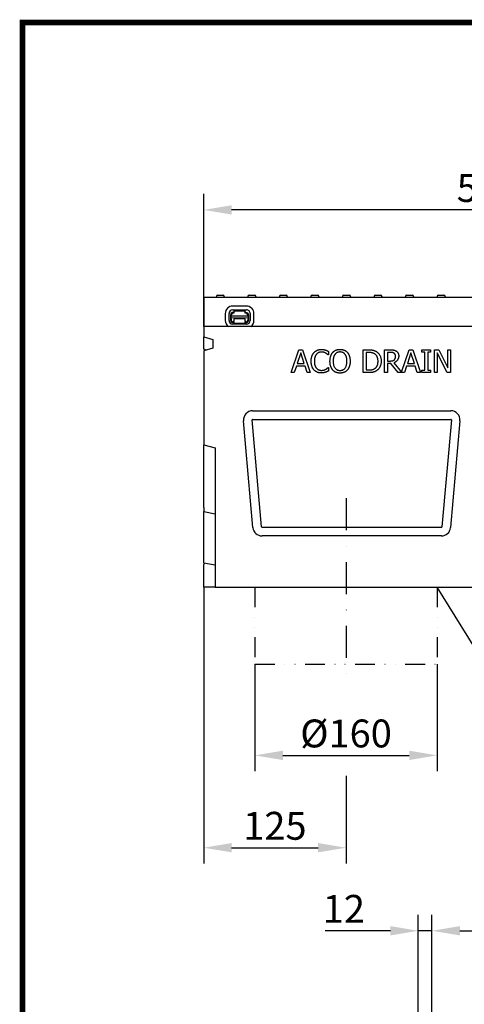
# Model space of a CAD drawing. Extents: x 89 to 1454, y 19 to 2074.
# Drawn here: x 89 to 479, y 1209 to 2074 of the extents above; entities that cross this region are included whole.
import ezdxf

# ---------------------------------------------------------------- set-up
doc = ezdxf.new("R2010")
doc.units = 0
doc.header["$LTSCALE"] = 7
doc.header["$MEASUREMENT"] = 0
for name, pattern in [('AUSGEZOGEN', [0]), ('GETRENNT', [1.25, 0.5, -0.25, 0, -0.25, 0, -0.25]), ('STRICHPUNKT', [1, 0.5, -0.25, 0, -0.25])]:
    doc.linetypes.add(name, pattern=pattern)
doc.layers.get('DEFPOINTS').update_dxf_attribs({"linetype": 'CONTINUOUS'})
for name, color, linetype in [('AM_BOR', 7, 'CONTINUOUS'), ('BEMASS', 3, 'CONTINUOUS'), ('DUENN-18', 94, 'CONTINUOUS'), ('KOPF', 12, 'AUSGEZOGEN'), ('MITTE', 1, 'STRICHPUNKT'), ('PHANTOM', 4, 'AUSGEZOGEN'), ('SICHTBAR', 7, 'CONTINUOUS'), ('TEXT35', 132, 'CONTINUOUS')]:
    doc.layers.add(name, color=color, linetype=linetype)
doc.styles.add('BEMSTIL', font='isocp3.shx', dxfattribs={"width": 0.8})
doc.dimstyles.new('BEMASS', dxfattribs={"dimtxt": 3.5, "dimasz": 3.5, "dimexe": 1.4, "dimexo": 0, "dimgap": 2, "dimtad": 1, "dimtxsty": 'BEMSTIL', "dimcen": 3, "dimclrd": 3, "dimclre": 3, "dimclrt": 3, "dimadec": 0, "dimazin": 0, "dimtfac": 0.875, "dimtmove": 2, "dimatfit": 3, "dimfxl": 0, "dimtolj": 1, "dimlwd": 25, "dimlwe": 25, "dimarcsym": 0})

# ---------------------------------------------------------------- blocks, each defined once
blk = doc.blocks.new('RA_A4_AM')
at = {"layer": 'KOPF', "const_width": 0.7}
blk.add_lwpolyline([(207.31, 3), (13, 3), (13, 44), (13, 296), (207.3, 296), (207.3, 44), (207.3, 3)], dxfattribs=at)
blk = doc.blocks.new('*D6')
at = {"layer": 'BEMASS', "color": 3}
for p, q in [((250.17, 1804.7), (250.17, 1921.25)), ((750.17, 1804.7), (750.17, 1921.25)), ((725.67, 1907.25), (274.67, 1907.25))]:
    blk.add_line(p, q, dxfattribs=at)
at = {"layer": 'BEMASS', "color": 3, "linetype": 'GETRENNT'}
for points in [[(274.67, 1911.34), (274.67, 1903.17), (250.17, 1907.25)], [(725.67, 1911.34), (725.67, 1903.17), (750.17, 1907.25)]]:
    blk.add_solid(points, dxfattribs=at)
at = {"layer": 'DEFPOINTS', "color": 0, "linetype": 'GETRENNT'}
for p in [(250.17, 1907.25), (250.17, 1804.7), (750.17, 1804.7)]:
    blk.add_point(p, dxfattribs=at)
at = {"layer": 'BEMASS', "color": 4, "linetype": 'GETRENNT', "insert": (500.17, 1926.5), "char_height": 24.5, "attachment_point": 5, "style": 'BEMSTIL'}
blk.add_mtext('\\A1;500', dxfattribs=at)
blk = doc.blocks.new('*D9')
at = {"layer": 'BEMASS', "color": 3}
for p, q in [((295.17, 1508.09), (295.17, 1413.86)), ((455.17, 1508.09), (455.17, 1413.86)), ((319.67, 1427.86), (430.67, 1427.86))]:
    blk.add_line(p, q, dxfattribs=at)
for points in [[(319.67, 1431.95), (319.67, 1423.78), (295.17, 1427.86)], [(430.67, 1431.95), (430.67, 1423.78), (455.17, 1427.86)]]:
    blk.add_solid(points, dxfattribs=at)
at = {"layer": 'DEFPOINTS', "color": 0}
for p in [(295.17, 1508.09), (455.17, 1508.09), (455.17, 1427.86)]:
    blk.add_point(p, dxfattribs=at)
at = {"layer": 'BEMASS', "color": 4, "insert": (375.17, 1447.11), "char_height": 24.5, "attachment_point": 5, "style": 'BEMSTIL'}
blk.add_mtext('\\A1;%%C160', dxfattribs=at)
blk = doc.blocks.new('*D10')
at = {"layer": 'BEMASS', "color": 3}
for p, q in [((250.17, 1575.7), (250.17, 1332.7)), ((375.17, 1409.96), (375.17, 1332.7)), ((274.67, 1346.7), (350.67, 1346.7))]:
    blk.add_line(p, q, dxfattribs=at)
for points in [[(274.67, 1350.78), (274.67, 1342.62), (250.17, 1346.7)], [(350.67, 1350.78), (350.67, 1342.62), (375.17, 1346.7)]]:
    blk.add_solid(points, dxfattribs=at)
at = {"layer": 'DEFPOINTS', "color": 0}
for p in [(250.17, 1575.7), (375.17, 1409.96), (375.17, 1346.7)]:
    blk.add_point(p, dxfattribs=at)
at = {"layer": 'BEMASS', "color": 4, "insert": (312.67, 1365.95), "char_height": 24.5, "attachment_point": 5, "style": 'BEMSTIL'}
blk.add_mtext('\\A1;125', dxfattribs=at)
blk = doc.blocks.new('*D13')
at = {"layer": 'BEMASS', "color": 3}
for p, q in [((438.64, 1164.83), (438.64, 1287.67)), ((450.64, 1164.83), (450.64, 1287.67)), ((414.14, 1273.67), (356.82, 1273.67)), ((450.64, 1273.67), (438.64, 1273.67)), ((475.14, 1273.67), (499.64, 1273.67))]:
    blk.add_line(p, q, dxfattribs=at)
for points in [[(414.14, 1277.76), (414.14, 1269.59), (438.64, 1273.67)], [(475.14, 1277.76), (475.14, 1269.59), (450.64, 1273.67)]]:
    blk.add_solid(points, dxfattribs=at)
at = {"layer": 'DEFPOINTS', "color": 0}
for p in [(438.64, 1273.67), (438.64, 1164.83), (450.64, 1164.83)]:
    blk.add_point(p, dxfattribs=at)
at = {"layer": 'BEMASS', "color": 4, "insert": (373.23, 1292.93), "char_height": 24.5, "attachment_point": 5, "style": 'BEMSTIL'}
blk.add_mtext('\\A1;12', dxfattribs=at)

msp = doc.modelspace()

# ---------------------------------------------------------------- linework, layer by layer
at = {"layer": 'DUENN-18'}
for p, q in [((261.25, 1831.26), (261.22, 1830.7)), ((262.25, 1832.2), (267.2, 1832.2)), ((268.19, 1831.26), (268.22, 1830.7)), ((288.95, 1831.26), (288.92, 1830.7)), ((289.95, 1832.2), (294.9, 1832.2)), ((295.89, 1831.26), (295.92, 1830.7)), ((316.65, 1831.26), (316.62, 1830.7)), ((317.65, 1832.2), (322.6, 1832.2)), ((323.59, 1831.26), (323.62, 1830.7)), ((344.35, 1831.26), (344.32, 1830.7)), ((345.35, 1832.2), (347.53, 1832.2)), ((347.53, 1832.2), (350.3, 1832.2)), ((351.29, 1831.26), (351.32, 1830.7)), ((372.05, 1831.26), (372.02, 1830.7)), ((373.05, 1832.2), (375.82, 1832.2)), ((375.82, 1832.2), (378, 1832.2)), ((378.99, 1831.26), (379.02, 1830.7)), ((399.75, 1831.26), (399.72, 1830.7)), ((400.75, 1832.2), (405.7, 1832.2)), ((406.69, 1831.26), (406.72, 1830.7)), ((427.45, 1831.26), (427.42, 1830.7)), ((428.45, 1832.2), (433.4, 1832.2)), ((434.39, 1831.26), (434.42, 1830.7)), ((455.15, 1831.26), (455.12, 1830.7)), ((456.15, 1832.2), (461.1, 1832.2)), ((462.09, 1831.26), (462.12, 1830.7)), ((275.68, 1819.43), (287.68, 1819.41)), ((287.69, 1822.74), (275.69, 1822.77)), ((276.68, 1818.65), (276.67, 1816.65)), ((276.68, 1818.65), (286.68, 1818.63)), ((286.67, 1816.63), (286.68, 1818.63)), ((269.06, 1816.17), (269.05, 1810.17)), ((272.38, 1810.16), (272.39, 1816.16)), ((273.67, 1814.66), (273.66, 1810.69)), ((274.16, 1812.29), (274.17, 1814.15)), ((274.16, 1812.29), (274.16, 1811.83)), ((289.16, 1812.26), (274.16, 1812.29)), ((274.16, 1811.15), (274.16, 1811.83)), ((274.17, 1814.15), (289.17, 1814.12)), ((276.67, 1817.15), (276.17, 1817.15)), ((276.66, 1809.16), (276.65, 1807.35)), ((286.66, 1811.63), (276.66, 1811.65)), ((276.66, 1811.65), (276.66, 1811.15)), ((276.66, 1811.15), (276.66, 1809.85)), ((276.66, 1809.16), (276.66, 1809.85)), ((286.65, 1807.33), (286.66, 1809.14)), ((286.66, 1811.13), (286.66, 1811.63)), ((286.66, 1809.83), (286.66, 1811.13)), ((286.66, 1809.83), (286.66, 1809.14)), ((287.17, 1817.13), (286.67, 1817.13)), ((289.17, 1814.12), (289.16, 1812.26)), ((289.16, 1811.8), (289.16, 1812.26)), ((289.16, 1811.8), (289.16, 1811.12)), ((289.66, 1810.66), (289.67, 1814.63)), ((290.95, 1816.12), (290.94, 1810.12)), ((294.27, 1810.12), (294.28, 1816.12)), ((287.65, 1806.85), (275.65, 1806.87)), ((276.09, 1808.15), (276.66, 1808.15)), ((286.65, 1807.33), (276.65, 1807.35)), ((286.66, 1808.13), (287.22, 1808.13)), ((327.02, 1764.29), (333.77, 1784.29)), ((333.77, 1784.29), (337.04, 1784.29)), ((337.04, 1784.29), (343.78, 1764.29)), ((359.72, 1782.96), (359.72, 1779.75)), ((390.25, 1784.29), (394.8, 1784.29)), ((390.25, 1764.29), (390.25, 1784.29)), ((408.91, 1784.29), (414.06, 1784.29)), ((408.91, 1764.29), (408.91, 1784.29)), ((423.98, 1764.78), (430.56, 1784.29)), ((430.56, 1784.29), (433.83, 1784.29)), ((433.83, 1784.29), (440.57, 1764.29)), ((441.69, 1784.29), (449.44, 1784.29)), ((441.69, 1782.24), (441.69, 1784.29)), ((449.44, 1784.29), (449.44, 1782.24)), ((452.73, 1784.29), (456.51, 1784.29)), ((452.73, 1764.29), (452.73, 1784.29)), ((456.51, 1784.29), (464.56, 1768.45)), ((464.56, 1784.29), (467.04, 1784.29)), ((464.56, 1768.45), (464.56, 1784.29)), ((467.04, 1784.29), (467.04, 1764.29)), ((335.34, 1781.56), (332.26, 1772.15)), ((338.44, 1772.15), (335.34, 1781.56)), ((359.72, 1779.75), (359.5, 1779.75)), ((394.93, 1781.98), (392.91, 1781.98)), ((392.91, 1781.98), (392.91, 1766.59)), ((414.2, 1781.98), (411.56, 1781.98)), ((411.56, 1781.98), (411.56, 1774.46)), ((411.56, 1774.46), (413.9, 1774.46)), ((432.13, 1781.56), (429.05, 1772.15)), ((435.23, 1772.15), (432.13, 1781.56)), ((444.24, 1782.24), (441.69, 1782.24)), ((444.24, 1766.33), (444.24, 1782.24)), ((446.9, 1782.24), (446.9, 1766.33)), ((449.44, 1782.24), (446.9, 1782.24)), ((455.21, 1781.53), (455.21, 1764.29)), ((464.06, 1764.29), (455.21, 1781.53)), ((331.53, 1769.88), (329.72, 1764.29)), ((339.16, 1769.88), (331.53, 1769.88)), ((332.26, 1772.15), (338.44, 1772.15)), ((340.98, 1764.29), (339.16, 1769.88)), ((359.52, 1768.82), (359.72, 1768.82)), ((359.72, 1768.82), (359.72, 1765.65)), ((392.91, 1766.59), (394.93, 1766.59)), ((411.56, 1772.24), (411.56, 1764.29)), ((414.61, 1772.24), (411.56, 1772.24)), ((420.93, 1764.29), (414.61, 1772.24)), ((417.27, 1772.99), (423.98, 1764.78)), ((428.32, 1769.88), (426.51, 1764.29)), ((435.96, 1769.88), (428.32, 1769.88)), ((429.05, 1772.15), (435.23, 1772.15)), ((437.77, 1764.29), (435.96, 1769.88)), ((441.69, 1766.33), (444.24, 1766.33)), ((441.69, 1764.29), (441.69, 1766.33)), ((446.9, 1766.33), (449.44, 1766.33)), ((449.44, 1766.33), (449.44, 1764.29)), ((329.72, 1764.29), (327.02, 1764.29)), ((343.78, 1764.29), (340.98, 1764.29)), ((394.85, 1764.29), (390.25, 1764.29)), ((411.56, 1764.29), (408.91, 1764.29)), ((426.51, 1764.29), (420.93, 1764.29)), ((440.57, 1764.29), (437.77, 1764.29)), ((449.44, 1764.29), (441.69, 1764.29)), ((455.21, 1764.29), (452.73, 1764.29)), ((467.04, 1764.29), (464.06, 1764.29)), ((300.93, 1628.67), (292.71, 1722.67)), ((293.14, 1723.14), (467.2, 1723.14)), ((467.64, 1722.67), (459.42, 1628.67)), ((458.98, 1628.26), (301.37, 1628.26))]:
    msp.add_line(p, q, dxfattribs=at)
at = {"layer": 'DUENN-18', "flags": 128}
for points in [[(347.04, 1781.89), (347.24, 1782.11), (347.45, 1782.32), (347.67, 1782.52), (347.89, 1782.71), (348.12, 1782.9), (348.35, 1783.07), (348.59, 1783.24), (348.83, 1783.4), (349.09, 1783.54), (349.34, 1783.68), (349.61, 1783.82), (349.88, 1783.94), (350.15, 1784.05), (350.43, 1784.15), (350.72, 1784.25), (351.01, 1784.33), (351.31, 1784.4), (351.61, 1784.47), (351.92, 1784.52), (352.23, 1784.56), (352.55, 1784.6), (352.88, 1784.62), (353.21, 1784.64), (353.54, 1784.64)], [(353.54, 1784.64), (353.71, 1784.64), (353.87, 1784.64), (354.04, 1784.63), (354.2, 1784.63), (354.36, 1784.62), (354.51, 1784.61), (354.67, 1784.59), (354.83, 1784.58), (354.98, 1784.56), (355.13, 1784.54), (355.28, 1784.52), (355.43, 1784.5), (355.57, 1784.47), (355.72, 1784.45), (355.86, 1784.42), (356, 1784.39), (356.14, 1784.36), (356.28, 1784.33), (356.41, 1784.3), (356.55, 1784.27), (356.68, 1784.23), (356.81, 1784.2), (356.93, 1784.16), (357.06, 1784.12)], [(357.06, 1784.12), (357.17, 1784.09), (357.27, 1784.05), (357.38, 1784.01), (357.49, 1783.97), (357.6, 1783.93), (357.71, 1783.89), (357.82, 1783.85), (357.93, 1783.8), (358.04, 1783.76), (358.15, 1783.71), (358.27, 1783.66), (358.38, 1783.61), (358.49, 1783.56), (358.6, 1783.51), (358.71, 1783.46), (358.83, 1783.41), (358.94, 1783.35), (359.05, 1783.3), (359.16, 1783.24), (359.27, 1783.19), (359.38, 1783.13), (359.49, 1783.07), (359.6, 1783.02), (359.72, 1782.96)], [(363.46, 1782), (363.66, 1782.22), (363.86, 1782.43), (364.07, 1782.62), (364.29, 1782.82), (364.51, 1783), (364.74, 1783.17), (364.98, 1783.33), (365.22, 1783.49), (365.47, 1783.63), (365.72, 1783.77), (365.99, 1783.9), (366.26, 1784.02), (366.53, 1784.13), (366.81, 1784.23), (367.09, 1784.32), (367.38, 1784.4), (367.68, 1784.47), (367.98, 1784.53), (368.29, 1784.59), (368.6, 1784.63), (368.91, 1784.66), (369.23, 1784.69), (369.56, 1784.7), (369.89, 1784.71)], [(369.89, 1784.71), (370.23, 1784.7), (370.56, 1784.69), (370.89, 1784.66), (371.21, 1784.63), (371.53, 1784.58), (371.83, 1784.53), (372.14, 1784.46), (372.44, 1784.39), (372.73, 1784.31), (373.02, 1784.21), (373.3, 1784.11), (373.57, 1783.99), (373.84, 1783.87), (374.1, 1783.74), (374.36, 1783.6), (374.61, 1783.46), (374.85, 1783.3), (375.08, 1783.14), (375.31, 1782.97), (375.53, 1782.79), (375.75, 1782.61), (375.95, 1782.41), (376.15, 1782.21), (376.34, 1782)], [(394.8, 1784.29), (395.27, 1784.28), (395.71, 1784.27), (396.14, 1784.26), (396.55, 1784.24), (396.94, 1784.21), (397.32, 1784.18), (397.68, 1784.14), (398.02, 1784.1), (398.35, 1784.05), (398.66, 1783.99), (398.95, 1783.93), (399.23, 1783.86), (399.49, 1783.79), (399.75, 1783.71), (400, 1783.63), (400.25, 1783.55), (400.48, 1783.46), (400.72, 1783.36), (400.94, 1783.26), (401.16, 1783.16), (401.37, 1783.05), (401.58, 1782.94), (401.78, 1782.82), (401.97, 1782.7)], [(414.06, 1784.29), (414.34, 1784.28), (414.62, 1784.28), (414.88, 1784.27), (415.14, 1784.26), (415.39, 1784.25), (415.64, 1784.24), (415.87, 1784.22), (416.1, 1784.2), (416.32, 1784.18), (416.53, 1784.16), (416.74, 1784.13), (416.94, 1784.1), (417.13, 1784.06), (417.32, 1784.02), (417.51, 1783.98), (417.7, 1783.92), (417.88, 1783.86), (418.07, 1783.79), (418.25, 1783.71), (418.43, 1783.63), (418.61, 1783.54), (418.79, 1783.45), (418.97, 1783.34), (419.15, 1783.23)], [(419.15, 1783.23), (419.32, 1783.12), (419.49, 1782.99), (419.65, 1782.87), (419.8, 1782.74), (419.95, 1782.6), (420.09, 1782.46), (420.23, 1782.31), (420.35, 1782.16), (420.48, 1782), (420.59, 1781.83), (420.71, 1781.66), (420.81, 1781.49), (420.91, 1781.31), (421, 1781.12), (421.08, 1780.93), (421.15, 1780.73), (421.21, 1780.52), (421.27, 1780.3), (421.31, 1780.08), (421.35, 1779.85), (421.38, 1779.61), (421.4, 1779.37), (421.41, 1779.11), (421.42, 1778.86)], [(344.55, 1774.27), (344.55, 1774.68), (344.56, 1775.09), (344.59, 1775.48), (344.62, 1775.87), (344.66, 1776.25), (344.71, 1776.62), (344.76, 1776.98), (344.83, 1777.33), (344.91, 1777.67), (344.99, 1778.01), (345.08, 1778.33), (345.19, 1778.65), (345.3, 1778.95), (345.41, 1779.25), (345.54, 1779.55), (345.68, 1779.83), (345.82, 1780.11), (345.97, 1780.39), (346.13, 1780.65), (346.29, 1780.91), (346.47, 1781.17), (346.65, 1781.41), (346.84, 1781.65), (347.04, 1781.89)], [(347.06, 1766.55), (346.86, 1766.78), (346.67, 1767), (346.49, 1767.24), (346.32, 1767.49), (346.15, 1767.75), (345.99, 1768.01), (345.84, 1768.29), (345.7, 1768.57), (345.56, 1768.86), (345.44, 1769.17), (345.31, 1769.48), (345.2, 1769.8), (345.1, 1770.12), (345, 1770.46), (344.91, 1770.81), (344.84, 1771.16), (344.77, 1771.52), (344.71, 1771.89), (344.66, 1772.26), (344.62, 1772.65), (344.59, 1773.04), (344.56, 1773.44), (344.55, 1773.85), (344.55, 1774.27)], [(349.1, 1780.31), (348.96, 1780.14), (348.83, 1779.96), (348.7, 1779.77), (348.58, 1779.58), (348.46, 1779.37), (348.35, 1779.16), (348.24, 1778.94), (348.14, 1778.72), (348.05, 1778.49), (347.95, 1778.25), (347.87, 1778), (347.79, 1777.75), (347.71, 1777.49), (347.64, 1777.22), (347.58, 1776.95), (347.53, 1776.67), (347.48, 1776.39), (347.43, 1776.1), (347.4, 1775.81), (347.37, 1775.51), (347.35, 1775.21), (347.33, 1774.9), (347.32, 1774.59), (347.32, 1774.27)], [(347.32, 1774.27), (347.32, 1773.93), (347.33, 1773.6), (347.35, 1773.28), (347.37, 1772.96), (347.4, 1772.65), (347.44, 1772.35), (347.48, 1772.06), (347.54, 1771.78), (347.59, 1771.51), (347.66, 1771.24), (347.73, 1770.98), (347.81, 1770.73), (347.9, 1770.48), (347.99, 1770.25), (348.08, 1770.02), (348.18, 1769.79), (348.29, 1769.57), (348.4, 1769.36), (348.51, 1769.16), (348.63, 1768.96), (348.76, 1768.76), (348.89, 1768.58), (349.02, 1768.4), (349.16, 1768.22)], [(353.52, 1782.37), (353.31, 1782.37), (353.1, 1782.36), (352.89, 1782.34), (352.69, 1782.31), (352.48, 1782.28), (352.28, 1782.24), (352.08, 1782.19), (351.88, 1782.14), (351.68, 1782.08), (351.49, 1782.01), (351.29, 1781.93), (351.1, 1781.85), (350.91, 1781.76), (350.73, 1781.66), (350.55, 1781.55), (350.37, 1781.44), (350.2, 1781.32), (350.03, 1781.2), (349.86, 1781.07), (349.7, 1780.93), (349.55, 1780.79), (349.39, 1780.64), (349.24, 1780.48), (349.1, 1780.31)], [(357.25, 1781.42), (357.12, 1781.49), (356.99, 1781.55), (356.86, 1781.62), (356.73, 1781.68), (356.59, 1781.74), (356.46, 1781.8), (356.32, 1781.86), (356.17, 1781.91), (356.03, 1781.96), (355.89, 1782.01), (355.74, 1782.06), (355.59, 1782.11), (355.44, 1782.15), (355.28, 1782.19), (355.12, 1782.22), (354.96, 1782.25), (354.79, 1782.28), (354.62, 1782.31), (354.45, 1782.33), (354.27, 1782.34), (354.09, 1782.36), (353.91, 1782.37), (353.72, 1782.37), (353.52, 1782.37)], [(359.5, 1779.75), (359.44, 1779.8), (359.38, 1779.86), (359.31, 1779.92), (359.25, 1779.98), (359.17, 1780.04), (359.1, 1780.1), (359.02, 1780.17), (358.94, 1780.24), (358.86, 1780.31), (358.78, 1780.38), (358.69, 1780.45), (358.6, 1780.53), (358.5, 1780.6), (358.41, 1780.68), (358.31, 1780.75), (358.2, 1780.83), (358.1, 1780.9), (357.99, 1780.98), (357.87, 1781.05), (357.75, 1781.12), (357.63, 1781.2), (357.51, 1781.27), (357.38, 1781.34), (357.25, 1781.42)], [(361.06, 1774.29), (361.06, 1774.7), (361.08, 1775.11), (361.1, 1775.5), (361.13, 1775.89), (361.17, 1776.27), (361.22, 1776.65), (361.27, 1777.01), (361.34, 1777.37), (361.41, 1777.72), (361.49, 1778.06), (361.58, 1778.39), (361.68, 1778.71), (361.79, 1779.03), (361.91, 1779.33), (362.03, 1779.63), (362.16, 1779.93), (362.3, 1780.21), (362.44, 1780.49), (362.59, 1780.76), (362.75, 1781.02), (362.92, 1781.28), (363.09, 1781.53), (363.27, 1781.77), (363.46, 1782)], [(363.44, 1766.59), (363.26, 1766.81), (363.07, 1767.05), (362.9, 1767.29), (362.74, 1767.54), (362.58, 1767.8), (362.43, 1768.07), (362.28, 1768.35), (362.15, 1768.64), (362.02, 1768.93), (361.9, 1769.24), (361.78, 1769.55), (361.68, 1769.87), (361.58, 1770.2), (361.49, 1770.53), (361.41, 1770.88), (361.33, 1771.23), (361.27, 1771.59), (361.21, 1771.95), (361.17, 1772.32), (361.13, 1772.7), (361.1, 1773.09), (361.08, 1773.48), (361.06, 1773.88), (361.06, 1774.29)], [(365.47, 1780.33), (365.34, 1780.16), (365.21, 1779.98), (365.1, 1779.79), (364.98, 1779.59), (364.87, 1779.39), (364.77, 1779.18), (364.67, 1778.96), (364.58, 1778.74), (364.49, 1778.51), (364.4, 1778.27), (364.33, 1778.02), (364.25, 1777.77), (364.19, 1777.51), (364.12, 1777.25), (364.07, 1776.98), (364.02, 1776.7), (363.98, 1776.42), (363.94, 1776.13), (363.91, 1775.84), (363.88, 1775.54), (363.86, 1775.23), (363.84, 1774.92), (363.84, 1774.61), (363.83, 1774.29)], [(363.83, 1774.29), (363.84, 1773.64), (363.88, 1773.02), (363.94, 1772.43), (364.02, 1771.87), (364.12, 1771.32), (364.25, 1770.81), (364.39, 1770.32), (364.57, 1769.86), (364.76, 1769.42), (364.98, 1769), (365.22, 1768.62), (365.49, 1768.26), (365.77, 1767.92), (366.07, 1767.62), (366.38, 1767.34), (366.71, 1767.09), (367.06, 1766.88), (367.42, 1766.69), (367.79, 1766.53), (368.19, 1766.4), (368.59, 1766.3), (369.02, 1766.22), (369.46, 1766.18), (369.91, 1766.17)], [(369.91, 1782.41), (369.67, 1782.4), (369.44, 1782.39), (369.21, 1782.37), (368.99, 1782.35), (368.77, 1782.32), (368.56, 1782.28), (368.35, 1782.23), (368.15, 1782.18), (367.95, 1782.12), (367.75, 1782.06), (367.56, 1781.98), (367.38, 1781.9), (367.2, 1781.82), (367.03, 1781.72), (366.85, 1781.62), (366.69, 1781.51), (366.52, 1781.39), (366.36, 1781.26), (366.2, 1781.12), (366.05, 1780.98), (365.9, 1780.83), (365.75, 1780.67), (365.61, 1780.51), (365.47, 1780.33)], [(374.33, 1780.33), (374.2, 1780.5), (374.06, 1780.66), (373.92, 1780.82), (373.77, 1780.96), (373.62, 1781.11), (373.46, 1781.24), (373.3, 1781.36), (373.13, 1781.48), (372.96, 1781.6), (372.79, 1781.7), (372.61, 1781.8), (372.42, 1781.89), (372.23, 1781.97), (372.04, 1782.05), (371.85, 1782.11), (371.65, 1782.18), (371.44, 1782.23), (371.23, 1782.28), (371.02, 1782.32), (370.81, 1782.35), (370.59, 1782.37), (370.37, 1782.39), (370.14, 1782.4), (369.91, 1782.41)], [(369.91, 1766.17), (370.36, 1766.18), (370.8, 1766.22), (371.23, 1766.3), (371.63, 1766.4), (372.02, 1766.53), (372.4, 1766.69), (372.76, 1766.88), (373.1, 1767.09), (373.43, 1767.34), (373.75, 1767.62), (374.04, 1767.92), (374.33, 1768.26), (374.59, 1768.62), (374.83, 1769), (375.05, 1769.42), (375.24, 1769.86), (375.41, 1770.32), (375.56, 1770.81), (375.69, 1771.32), (375.79, 1771.87), (375.87, 1772.43), (375.93, 1773.02), (375.96, 1773.64), (375.97, 1774.29)], [(375.97, 1774.29), (375.97, 1774.61), (375.96, 1774.93), (375.94, 1775.25), (375.92, 1775.55), (375.9, 1775.86), (375.86, 1776.15), (375.83, 1776.44), (375.78, 1776.72), (375.73, 1777), (375.67, 1777.27), (375.61, 1777.54), (375.54, 1777.79), (375.47, 1778.05), (375.39, 1778.29), (375.31, 1778.53), (375.22, 1778.76), (375.12, 1778.98), (375.03, 1779.19), (374.92, 1779.4), (374.81, 1779.6), (374.7, 1779.8), (374.58, 1779.98), (374.46, 1780.16), (374.33, 1780.33)], [(376.34, 1782), (376.53, 1781.77), (376.71, 1781.54), (376.88, 1781.3), (377.04, 1781.05), (377.2, 1780.79), (377.35, 1780.52), (377.5, 1780.24), (377.63, 1779.95), (377.76, 1779.66), (377.89, 1779.36), (378, 1779.05), (378.11, 1778.73), (378.21, 1778.4), (378.3, 1778.06), (378.39, 1777.72), (378.46, 1777.37), (378.53, 1777.01), (378.58, 1776.64), (378.63, 1776.27), (378.67, 1775.89), (378.7, 1775.5), (378.73, 1775.1), (378.74, 1774.7), (378.74, 1774.29)], [(378.74, 1774.29), (378.74, 1773.88), (378.73, 1773.49), (378.7, 1773.1), (378.67, 1772.72), (378.64, 1772.34), (378.59, 1771.97), (378.53, 1771.61), (378.47, 1771.25), (378.4, 1770.9), (378.32, 1770.55), (378.23, 1770.22), (378.13, 1769.89), (378.02, 1769.56), (377.91, 1769.25), (377.78, 1768.94), (377.66, 1768.64), (377.52, 1768.36), (377.37, 1768.08), (377.22, 1767.81), (377.06, 1767.54), (376.89, 1767.29), (376.72, 1767.05), (376.53, 1766.81), (376.34, 1766.59)], [(400.22, 1780.78), (400.04, 1780.89), (399.86, 1780.99), (399.67, 1781.08), (399.49, 1781.17), (399.3, 1781.25), (399.11, 1781.33), (398.92, 1781.4), (398.73, 1781.47), (398.54, 1781.54), (398.34, 1781.6), (398.14, 1781.65), (397.94, 1781.7), (397.74, 1781.75), (397.52, 1781.79), (397.3, 1781.82), (397.07, 1781.86), (396.83, 1781.89), (396.59, 1781.91), (396.33, 1781.93), (396.07, 1781.95), (395.8, 1781.97), (395.52, 1781.98), (395.23, 1781.98), (394.93, 1781.98)], [(403.25, 1774.3), (403.24, 1774.68), (403.23, 1775.05), (403.2, 1775.41), (403.16, 1775.76), (403.12, 1776.1), (403.06, 1776.44), (402.99, 1776.76), (402.91, 1777.07), (402.82, 1777.38), (402.72, 1777.67), (402.61, 1777.96), (402.49, 1778.23), (402.35, 1778.5), (402.21, 1778.76), (402.06, 1779), (401.9, 1779.24), (401.72, 1779.47), (401.54, 1779.68), (401.34, 1779.89), (401.14, 1780.09), (400.92, 1780.28), (400.7, 1780.46), (400.46, 1780.63), (400.22, 1780.78)], [(400.46, 1767.92), (400.69, 1768.08), (400.91, 1768.25), (401.11, 1768.42), (401.31, 1768.61), (401.5, 1768.81), (401.68, 1769.01), (401.85, 1769.22), (402.01, 1769.44), (402.16, 1769.67), (402.3, 1769.91), (402.43, 1770.16), (402.55, 1770.41), (402.66, 1770.68), (402.76, 1770.95), (402.86, 1771.24), (402.94, 1771.54), (403.01, 1771.84), (403.07, 1772.16), (403.13, 1772.49), (403.17, 1772.83), (403.21, 1773.18), (403.23, 1773.55), (403.24, 1773.92), (403.25, 1774.3)], [(406.02, 1774.27), (406.01, 1773.82), (405.99, 1773.37), (405.95, 1772.93), (405.9, 1772.5), (405.83, 1772.08), (405.74, 1771.66), (405.64, 1771.26), (405.53, 1770.86), (405.4, 1770.46), (405.25, 1770.08), (405.09, 1769.7), (404.91, 1769.33), (404.72, 1768.97), (404.52, 1768.62), (404.31, 1768.28), (404.09, 1767.96), (403.85, 1767.66), (403.61, 1767.36), (403.36, 1767.09), (403.09, 1766.82), (402.82, 1766.57), (402.54, 1766.33), (402.24, 1766.1), (401.94, 1765.89)], [(401.97, 1782.7), (402.28, 1782.48), (402.59, 1782.25), (402.88, 1782), (403.16, 1781.75), (403.42, 1781.49), (403.68, 1781.21), (403.92, 1780.92), (404.15, 1780.62), (404.37, 1780.31), (404.58, 1779.98), (404.78, 1779.65), (404.96, 1779.3), (405.13, 1778.94), (405.28, 1778.57), (405.42, 1778.19), (405.55, 1777.8), (405.66, 1777.4), (405.75, 1776.99), (405.84, 1776.56), (405.9, 1776.13), (405.95, 1775.68), (405.99, 1775.22), (406.01, 1774.75), (406.02, 1774.27)], [(413.9, 1774.46), (414.09, 1774.47), (414.27, 1774.47), (414.46, 1774.48), (414.64, 1774.49), (414.82, 1774.5), (414.99, 1774.51), (415.16, 1774.53), (415.33, 1774.55), (415.49, 1774.58), (415.65, 1774.6), (415.81, 1774.63), (415.96, 1774.67), (416.11, 1774.7), (416.26, 1774.75), (416.4, 1774.79), (416.54, 1774.85), (416.68, 1774.91), (416.81, 1774.98), (416.94, 1775.05), (417.06, 1775.13), (417.18, 1775.21), (417.29, 1775.3), (417.4, 1775.4), (417.51, 1775.5)], [(417.38, 1781.3), (417.29, 1781.36), (417.19, 1781.42), (417.09, 1781.48), (416.98, 1781.53), (416.88, 1781.58), (416.77, 1781.62), (416.66, 1781.66), (416.54, 1781.7), (416.43, 1781.74), (416.31, 1781.77), (416.18, 1781.8), (416.06, 1781.83), (415.93, 1781.85), (415.8, 1781.88), (415.66, 1781.9), (415.52, 1781.92), (415.37, 1781.93), (415.22, 1781.95), (415.06, 1781.96), (414.9, 1781.97), (414.73, 1781.97), (414.56, 1781.98), (414.39, 1781.98), (414.2, 1781.98)], [(421.42, 1778.86), (421.41, 1778.5), (421.39, 1778.15), (421.35, 1777.81), (421.29, 1777.48), (421.22, 1777.16), (421.14, 1776.84), (421.04, 1776.54), (420.92, 1776.25), (420.79, 1775.97), (420.64, 1775.7), (420.48, 1775.44), (420.3, 1775.19), (420.11, 1774.94), (419.9, 1774.71), (419.69, 1774.49), (419.47, 1774.28), (419.23, 1774.08), (418.98, 1773.89), (418.72, 1773.72), (418.45, 1773.55), (418.17, 1773.39), (417.88, 1773.25), (417.58, 1773.11), (417.27, 1772.99)], [(418.65, 1778.65), (418.64, 1778.79), (418.64, 1778.93), (418.63, 1779.07), (418.61, 1779.21), (418.59, 1779.34), (418.57, 1779.47), (418.54, 1779.6), (418.51, 1779.72), (418.47, 1779.84), (418.43, 1779.96), (418.39, 1780.08), (418.34, 1780.19), (418.28, 1780.3), (418.23, 1780.41), (418.16, 1780.51), (418.09, 1780.62), (418.02, 1780.71), (417.94, 1780.81), (417.86, 1780.9), (417.78, 1780.99), (417.68, 1781.07), (417.59, 1781.15), (417.49, 1781.23), (417.38, 1781.3)], [(417.51, 1775.5), (417.61, 1775.59), (417.7, 1775.69), (417.78, 1775.79), (417.87, 1775.89), (417.94, 1776), (418.02, 1776.11), (418.09, 1776.22), (418.15, 1776.34), (418.21, 1776.46), (418.27, 1776.58), (418.32, 1776.7), (418.37, 1776.83), (418.41, 1776.96), (418.45, 1777.1), (418.49, 1777.24), (418.52, 1777.38), (418.55, 1777.52), (418.58, 1777.67), (418.6, 1777.83), (418.62, 1777.98), (418.63, 1778.14), (418.64, 1778.31), (418.64, 1778.47), (418.65, 1778.65)], [(353.49, 1763.93), (353.17, 1763.93), (352.85, 1763.95), (352.54, 1763.97), (352.23, 1764), (351.92, 1764.04), (351.62, 1764.09), (351.32, 1764.15), (351.03, 1764.22), (350.74, 1764.3), (350.46, 1764.38), (350.18, 1764.48), (349.9, 1764.59), (349.63, 1764.7), (349.37, 1764.82), (349.11, 1764.95), (348.85, 1765.1), (348.61, 1765.25), (348.37, 1765.41), (348.13, 1765.57), (347.91, 1765.75), (347.68, 1765.94), (347.47, 1766.14), (347.26, 1766.34), (347.06, 1766.55)], [(349.16, 1768.22), (349.31, 1768.06), (349.45, 1767.91), (349.6, 1767.76), (349.76, 1767.62), (349.92, 1767.48), (350.08, 1767.36), (350.24, 1767.24), (350.41, 1767.12), (350.59, 1767.01), (350.77, 1766.91), (350.95, 1766.82), (351.13, 1766.73), (351.32, 1766.65), (351.51, 1766.58), (351.71, 1766.51), (351.9, 1766.45), (352.1, 1766.4), (352.29, 1766.36), (352.49, 1766.32), (352.7, 1766.29), (352.9, 1766.26), (353.11, 1766.24), (353.31, 1766.23), (353.52, 1766.23)], [(353.52, 1766.23), (353.71, 1766.23), (353.9, 1766.24), (354.09, 1766.25), (354.27, 1766.26), (354.45, 1766.28), (354.63, 1766.3), (354.81, 1766.33), (354.98, 1766.36), (355.15, 1766.39), (355.32, 1766.43), (355.49, 1766.47), (355.66, 1766.51), (355.82, 1766.56), (355.98, 1766.61), (356.13, 1766.66), (356.28, 1766.72), (356.43, 1766.77), (356.58, 1766.83), (356.72, 1766.89), (356.87, 1766.95), (357, 1767.02), (357.14, 1767.08), (357.27, 1767.15), (357.4, 1767.22)], [(359.72, 1765.65), (359.61, 1765.6), (359.5, 1765.55), (359.39, 1765.49), (359.28, 1765.44), (359.18, 1765.39), (359.07, 1765.35), (358.97, 1765.3), (358.87, 1765.25), (358.76, 1765.2), (358.66, 1765.15), (358.57, 1765.1), (358.47, 1765.06), (358.37, 1765.01), (358.27, 1764.96), (358.16, 1764.92), (358.05, 1764.87), (357.94, 1764.82), (357.82, 1764.78), (357.7, 1764.73), (357.58, 1764.69), (357.46, 1764.64), (357.33, 1764.6), (357.19, 1764.56), (357.06, 1764.51)], [(357.4, 1767.22), (357.52, 1767.29), (357.64, 1767.36), (357.75, 1767.43), (357.86, 1767.5), (357.97, 1767.57), (358.08, 1767.64), (358.19, 1767.72), (358.29, 1767.79), (358.39, 1767.86), (358.48, 1767.93), (358.58, 1768.01), (358.67, 1768.08), (358.76, 1768.15), (358.84, 1768.22), (358.93, 1768.29), (359.01, 1768.36), (359.08, 1768.42), (359.15, 1768.48), (359.22, 1768.54), (359.29, 1768.6), (359.35, 1768.66), (359.41, 1768.72), (359.47, 1768.77), (359.52, 1768.82)], [(369.89, 1763.86), (369.56, 1763.87), (369.23, 1763.88), (368.91, 1763.91), (368.59, 1763.94), (368.28, 1763.98), (367.97, 1764.04), (367.67, 1764.1), (367.37, 1764.17), (367.08, 1764.25), (366.8, 1764.34), (366.52, 1764.44), (366.25, 1764.55), (365.98, 1764.67), (365.72, 1764.8), (365.46, 1764.94), (365.22, 1765.09), (364.97, 1765.24), (364.74, 1765.41), (364.51, 1765.58), (364.28, 1765.76), (364.06, 1765.96), (363.85, 1766.16), (363.64, 1766.37), (363.44, 1766.59)], [(376.34, 1766.59), (376.14, 1766.36), (375.92, 1766.14), (375.7, 1765.94), (375.48, 1765.74), (375.25, 1765.55), (375.01, 1765.38), (374.77, 1765.21), (374.53, 1765.05), (374.27, 1764.91), (374.02, 1764.77), (373.75, 1764.64), (373.48, 1764.53), (373.21, 1764.42), (372.93, 1764.33), (372.65, 1764.24), (372.36, 1764.16), (372.07, 1764.09), (371.77, 1764.03), (371.47, 1763.98), (371.16, 1763.94), (370.85, 1763.91), (370.54, 1763.88), (370.22, 1763.87), (369.89, 1763.86)], [(401.94, 1765.89), (401.68, 1765.74), (401.43, 1765.59), (401.17, 1765.45), (400.92, 1765.32), (400.66, 1765.2), (400.4, 1765.09), (400.14, 1764.99), (399.89, 1764.9), (399.63, 1764.81), (399.37, 1764.74), (399.11, 1764.67), (398.85, 1764.61), (398.58, 1764.56), (398.3, 1764.51), (398.01, 1764.47), (397.71, 1764.43), (397.39, 1764.4), (397.07, 1764.37), (396.73, 1764.34), (396.38, 1764.32), (396.01, 1764.31), (395.64, 1764.29), (395.25, 1764.29), (394.85, 1764.29)], [(394.93, 1766.59), (395.23, 1766.59), (395.51, 1766.59), (395.79, 1766.6), (396.06, 1766.62), (396.33, 1766.64), (396.59, 1766.66), (396.85, 1766.68), (397.1, 1766.71), (397.34, 1766.75), (397.58, 1766.78), (397.81, 1766.83), (398.04, 1766.87), (398.26, 1766.92), (398.48, 1766.98), (398.69, 1767.04), (398.9, 1767.11), (399.11, 1767.19), (399.31, 1767.27), (399.51, 1767.36), (399.71, 1767.46), (399.9, 1767.57), (400.09, 1767.68), (400.28, 1767.79), (400.46, 1767.92)], [(357.06, 1764.51), (356.91, 1764.46), (356.77, 1764.42), (356.63, 1764.38), (356.49, 1764.33), (356.35, 1764.29), (356.21, 1764.26), (356.08, 1764.22), (355.95, 1764.19), (355.82, 1764.16), (355.69, 1764.13), (355.56, 1764.1), (355.44, 1764.07), (355.31, 1764.05), (355.18, 1764.03), (355.04, 1764.01), (354.89, 1763.99), (354.74, 1763.98), (354.58, 1763.97), (354.41, 1763.95), (354.24, 1763.95), (354.06, 1763.94), (353.88, 1763.93), (353.69, 1763.93), (353.49, 1763.93)]]:
    msp.add_lwpolyline(points, dxfattribs=at)
at = {"layer": 'DUENN-18'}
for centre, radius, start, end in [((262.25, 1831.2), 1, 90, 177), ((267.2, 1831.2), 1, 3, 90), ((289.95, 1831.2), 1, 90, 177), ((294.9, 1831.2), 1, 3, 90), ((317.65, 1831.2), 1, 90, 177), ((322.6, 1831.2), 1, 3, 90), ((345.35, 1831.2), 1, 90, 177), ((350.3, 1831.2), 1, 3, 90), ((373.05, 1831.2), 1, 90, 177), ((378, 1831.2), 1, 3, 90), ((400.75, 1831.2), 1, 90, 177), ((405.7, 1831.2), 1, 3, 90), ((428.45, 1831.2), 1, 90, 177), ((433.4, 1831.2), 1, 3, 90), ((456.15, 1831.2), 1, 90, 177), ((461.1, 1831.2), 1, 3, 90), ((275.67, 1816.15), 6.61, 89.88518, 179.88518), ((275.67, 1816.15), 3.28, 89.88518, 179.88518), ((287.67, 1816.13), 3.28, 359.88518, 89.88518), ((287.67, 1816.13), 6.61, 359.88518, 89.88518), ((275.66, 1810.15), 6.61, 179.88518, 235.5265), ((275.66, 1810.15), 3.28, 179.88518, 269.88518), ((276.17, 1814.65), 2.5, 89.88518, 179.88518), ((276.66, 1811.15), 2.5, 179.88518, 269.88518), ((276.67, 1814.15), 2.5, 89.88518, 179.88518), ((286.66, 1811.13), 2.5, 269.88518, 359.88518), ((286.67, 1814.13), 2.5, 359.88518, 89.88518), ((287.17, 1814.63), 2.5, 359.88518, 89.88518), ((287.66, 1810.13), 3.28, 269.88518, 359.88518), ((287.66, 1810.13), 6.61, 304.84001, 359.88518), ((293.14, 1722.7), 0.44, 90, 185), ((467.2, 1722.7), 0.44, 355, 90), ((301.37, 1628.7), 0.44, 185, 270), ((458.98, 1628.7), 0.44, 270, 355)]:
    msp.add_arc(centre, radius, start, end, dxfattribs=at)
for centre, major_axis, start_param, end_param in [((276.17, 1810.76), (-0.87, -2.47), 5.064676, 6.605432), ((287.15, 1810.74), (0.86, -2.48), 5.960939, 7.501695)]:
    msp.add_ellipse(centre, major_axis=major_axis, ratio=0.953009, start_param=start_param, end_param=end_param, dxfattribs=at)
at = {"layer": 'MITTE', "ltscale": 8}
msp.add_line((375.17, 1653.77), (375.17, 1487.22), dxfattribs=at)
at = {"layer": 'PHANTOM', "linetype": 'GETRENNT', "ltscale": 5}
for p, q in [((295.17, 1575.7), (295.17, 1508.09)), ((455.17, 1575.7), (455.17, 1508.09)), ((295.17, 1508.09), (455.17, 1508.09))]:
    msp.add_line(p, q, dxfattribs=at)
at = {"layer": 'SICHTBAR'}
for p, q in [((250.67, 1830.7), (749.67, 1830.7)), ((250.67, 1804.7), (250.67, 1830.7)), ((750.17, 1804.7), (250.17, 1804.7)), ((250.17, 1804.7), (250.17, 1795.7)), ((250.17, 1795.7), (258.17, 1793.42)), ((250.17, 1784.79), (250.17, 1795.7)), ((258.17, 1793.42), (258.17, 1785.75)), ((258.17, 1785.75), (250.17, 1783.47)), ((252.49, 1784.13), (250.17, 1784.79)), ((250.17, 1783.47), (250.17, 1700.7)), ((293.14, 1730.7), (467.2, 1730.7)), ((293.4, 1628.01), (285.17, 1722.01)), ((475.17, 1722.01), (466.95, 1628.01)), ((250.17, 1700.7), (260.17, 1698.03)), ((250.17, 1695.7), (250.17, 1700.7)), ((260.17, 1698.03), (260.17, 1575.7)), ((250.17, 1645.7), (250.17, 1695.7)), ((250.17, 1645.7), (250.17, 1642.17)), ((250.17, 1642.17), (260.17, 1640.27)), ((250.17, 1597.17), (250.17, 1642.17)), ((458.98, 1620.7), (301.37, 1620.7)), ((250.17, 1597.17), (260.17, 1595.27)), ((250.17, 1597.17), (250.17, 1595.7)), ((250.17, 1590.7), (250.17, 1595.7)), ((250.17, 1575.7), (250.17, 1590.7)), ((260.17, 1575.7), (250.17, 1575.7)), ((260.17, 1575.7), (505.17, 1575.7))]:
    msp.add_line(p, q, dxfattribs=at)
for centre, start, end in [((293.14, 1722.7), 90, 185), ((467.2, 1722.7), 355, 90), ((301.37, 1628.7), 185, 270), ((458.98, 1628.7), 270, 355)]:
    msp.add_arc(centre, 8, start, end, dxfattribs=at)
at = {"layer": 'TEXT35'}
msp.add_line((509.63, 1487.79), (455.17, 1575.7), dxfattribs=at)

# ---------------------------------------------------------------- block references
at = {"layer": 'AM_BOR', "xscale": 7, "yscale": 7, "zscale": 7}
msp.add_blockref('RA_A4_AM', (0, 0), dxfattribs=at)

# ---------------------------------------------------------------- dimensions: what is measured, and where the dimension line sits
at = {"layer": 'BEMASS', "linetype": 'GETRENNT'}
dim = msp.add_linear_dim(base=(250.17, 1907.25), p1=(750.17, 1804.7), p2=(250.17, 1804.7), dimstyle='BEMASS', override={"dimscale": 7, "dimexe": 2, "dimgap": 1, "dimdec": 0, "dimclrt": 4, "dimtdec": 0, "dimtmove": 0, "dimatfit": 0, "dimlwd": 65535, "dimlwe": 65535}, dxfattribs=at)
dim.commit()
dim.dimension.update_dxf_attribs({"geometry": '*D6', "text_midpoint": (500.17, 1926.5)})
at = {"layer": 'BEMASS'}
for base, p1, p2, picture, middle in [((375.17, 1346.7), (250.17, 1575.7), (375.17, 1409.96), '*D10', (312.67, 1365.95)), ((438.64, 1273.67), (450.64, 1164.83), (438.64, 1164.83), '*D13', (373.23, 1292.93))]:
    dim = msp.add_linear_dim(base=base, p1=p1, p2=p2, dimstyle='BEMASS', override={"dimscale": 7, "dimexe": 2, "dimgap": 1, "dimdec": 0, "dimclrt": 4, "dimtdec": 0, "dimtmove": 0, "dimatfit": 0, "dimlwd": 65535, "dimlwe": 65535}, dxfattribs=at)
    dim.commit()
    dim.dimension.update_dxf_attribs({"geometry": picture, "text_midpoint": middle})
dim = msp.add_linear_dim(base=(455.17, 1427.86), p1=(295.17, 1508.09), p2=(455.17, 1508.09), text='%%C160', dimstyle='BEMASS', override={"dimscale": 7, "dimexe": 2, "dimgap": 1, "dimdec": 0, "dimclrt": 4, "dimtdec": 0, "dimtmove": 0, "dimatfit": 0, "dimlwd": 65535, "dimlwe": 65535}, dxfattribs=at)
dim.commit()
dim.dimension.update_dxf_attribs({"geometry": '*D9', "text_midpoint": (375.17, 1447.11)})

doc.saveas('drawing.dxf')
